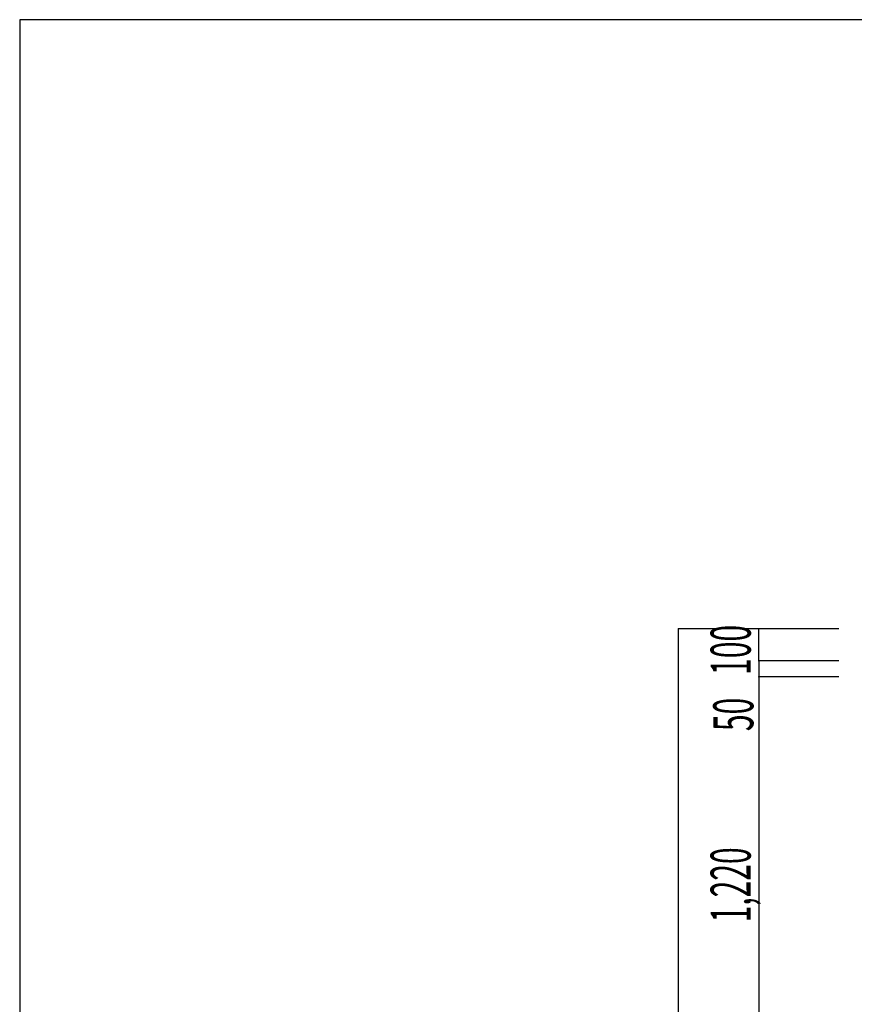
# Model space of a CAD drawing. Extents: x 5701 to 24743, y 2346 to 16401.
# Drawn here: x 5701 to 8305, y 13328 to 16401 of the extents above; entities that cross this region are included whole.
import ezdxf

# ---------------------------------------------------------------- set-up
doc = ezdxf.new("R2010")
doc.units = 0
doc.header["$LTSCALE"] = 50
doc.header["$MEASUREMENT"] = 0
doc.layers.add('_0-A_', color=7, linetype='CONTINUOUS')
doc.layers.add('_1-1_', color=7, linetype='CONTINUOUS')
doc.styles.get("Standard").update_dxf_attribs({"font": 'txt', "bigfont": 'bigfont.shx'})

# ---------------------------------------------------------------- blocks, each defined once
blk = doc.blocks.new('-002-ZU_SYM_49')
at = {"layer": '_1-1_', "color": 7, "linetype": 'Continuous'}
for p, q in [((-196, 141.5), (-196, -141.5)), ((203, 141.5), (-196, 141.5)), ((-196, 141.5), (-196, -141.5)), ((203, 141.5), (-196, 141.5))]:
    blk.add_line(p, q, dxfattribs=at)

msp = doc.modelspace()

# ---------------------------------------------------------------- linework, layer by layer
at = {"layer": '_0-A_', "color": 4, "linetype": 'Continuous'}
for p, q in [((8256.6, 14499.7), (7756.6, 14499.7)), ((7756.6, 10439.7), (7756.6, 14499.7)), ((8006.6, 14399.7), (8006.6, 14499.7)), ((8006.6, 14399.7), (8006.6, 14349.7)), ((8256.6, 14399.7), (8006.6, 14399.7)), ((8006.6, 14349.7), (8006.6, 13129.7)), ((8256.6, 14349.7), (8006.6, 14349.7))]:
    msp.add_line(p, q, dxfattribs=at)
at = {"layer": '_0-A_', "color": 4}
for p in [(7756.6, 14499.7), (7756.6, 14499.7), (8006.6, 14499.7), (8006.6, 14399.7), (8006.6, 14349.7), (8006.6, 14349.7)]:
    msp.add_point(p, dxfattribs=at)

# ---------------------------------------------------------------- block references
at = {"layer": '_0-A_', "xscale": 47.724, "yscale": 49.66400000000001}
msp.add_blockref('-002-ZU_SYM_49', (15055.2, 9373.3), dxfattribs=at)

# ---------------------------------------------------------------- texts
at = {"layer": '_0-A_', "color": 7, "width": 0.55}
for s, p in [('100', (7981.6, 14355.9)), ('50', (7989.9, 14180.5)), ('1,220', (7981.6, 13583.4))]:
    msp.add_text(s, height=125, rotation=90, dxfattribs=at).set_placement(p)

doc.saveas('drawing.dxf')
